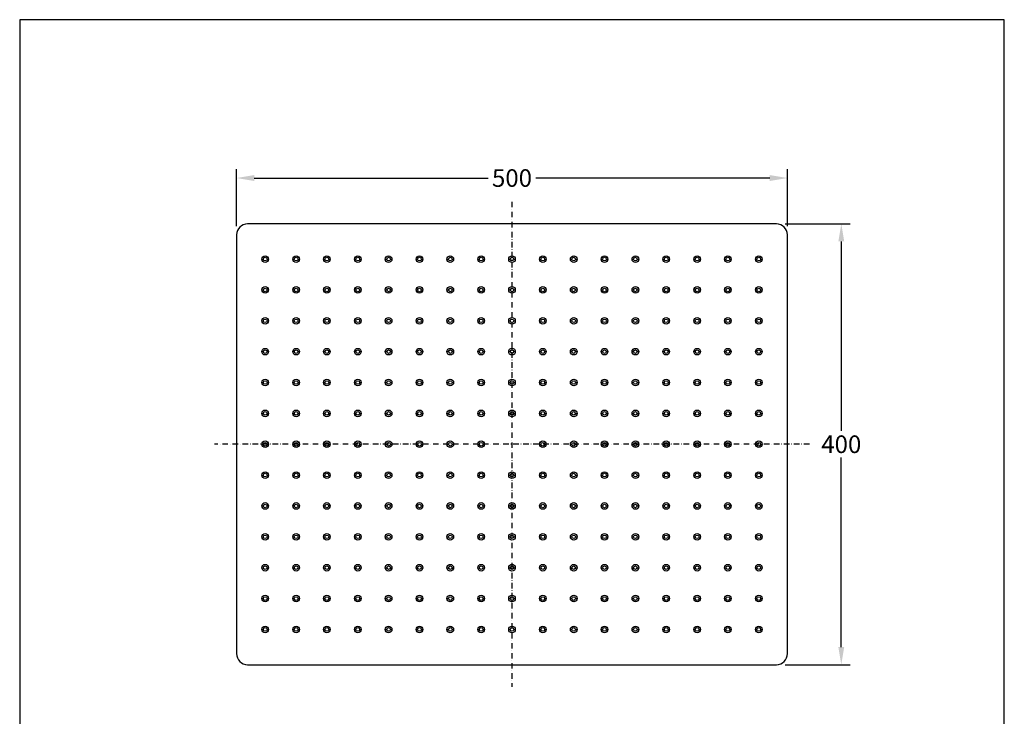
# Model space of a CAD drawing. Units: millimetres. Extents: x 0 to 894, y 0 to 1264.
# Drawn here: x 0 to 894, y 632 to 1264 of the extents above; entities that cross this region are included whole.
import ezdxf

# ---------------------------------------------------------------- set-up
doc = ezdxf.new("R2010")
doc.units = ezdxf.units.MM
doc.header["$MEASUREMENT"] = 0
doc.linetypes.add('DashDot', pattern=[9, 5, -2, 0, -2])
for name, color, linetype, true_color in [('Axial', 1, 'DashDot', 0xff0000), ('Default', 7, 'Continuous', 0x000000), ('Dimensions - mm', 5, 'Continuous', 0x0000ff)]:
    doc.layers.add(name, color=color, linetype=linetype, true_color=true_color)
doc.layers.add('Drawing Frame', color=7, linetype='Continuous', lineweight=30, true_color=0x000000)
doc.styles.add('Arial', font='txt')
doc.dimstyles.new('Default mm Sink', dxfattribs={"dimscale": 16, "dimtxt": 1, "dimasz": 1, "dimexe": 0.5, "dimexo": 0.5, "dimgap": 0.25, "dimtad": 0, "dimtih": 1, "dimtoh": 1, "dimdec": 0, "dimzin": 1, "dimdsep": 46, "dimtxsty": 'Arial', "dimcen": 0.5, "dimazin": 0, "dimtfac": 1, "dimtdec": 4, "dimtix": 1, "dimtmove": 1, "dimatfit": 3, "dimfxl": 0, "dimtolj": 1, "dimtzin": 1, "dimarcsym": 0})

# ---------------------------------------------------------------- blocks, each defined once
blk = doc.blocks.new('*D3')
at = {"layer": 'Defpoints', "color": 0}
for p in [(686.88, 1078.85), (686.88, 678.85), (745.79, 678.85)]:
    blk.add_point(p, dxfattribs=at)
at = {"layer": 'Dimensions - mm', "color": 0, "lineweight": -2}
for p, q in [((694.88, 1078.85), (753.79, 1078.85)), ((745.79, 1062.85), (745.79, 891.02)), ((745.79, 694.85), (745.79, 866.68)), ((694.88, 678.85), (753.79, 678.85))]:
    blk.add_line(p, q, dxfattribs=at)
at = {"layer": 'Dimensions - mm', "color": 0}
for points in [[(748.45, 1062.85), (743.12, 1062.85), (745.79, 1078.85)], [(743.12, 694.85), (748.45, 694.85), (745.79, 678.85)]]:
    blk.add_solid(points, dxfattribs=at)
at = {"layer": 'Dimensions - mm', "color": 0, "insert": (745.79, 878.85), "char_height": 16, "attachment_point": 5, "style": 'Arial'}
blk.add_mtext('\\A1;400', dxfattribs=at)
blk = doc.blocks.new('*D4')
at = {"layer": 'Defpoints', "color": 0}
for p in [(696.88, 1120.39), (196.88, 1068.85), (696.88, 1068.85)]:
    blk.add_point(p, dxfattribs=at)
at = {"layer": 'Dimensions - mm', "color": 0, "lineweight": -2}
for p, q in [((196.88, 1076.85), (196.88, 1128.39)), ((696.88, 1076.85), (696.88, 1128.39)), ((212.88, 1120.39), (425.26, 1120.39)), ((680.88, 1120.39), (468.51, 1120.39))]:
    blk.add_line(p, q, dxfattribs=at)
at = {"layer": 'Dimensions - mm', "color": 0}
for points in [[(212.88, 1123.05), (212.88, 1117.72), (196.88, 1120.39)], [(680.88, 1117.72), (680.88, 1123.05), (696.88, 1120.39)]]:
    blk.add_solid(points, dxfattribs=at)
at = {"layer": 'Dimensions - mm', "color": 0, "insert": (446.88, 1120.39), "char_height": 16, "attachment_point": 5, "style": 'Arial'}
blk.add_mtext('\\A1;500', dxfattribs=at)

msp = doc.modelspace()

# ---------------------------------------------------------------- linework, layer by layer
at = {"layer": 'Axial'}
for p, q in [((446.88, 1098.85), (446.88, 658.85)), ((716.88, 878.85), (176.88, 878.85))]:
    msp.add_line(p, q, dxfattribs=at)
at = {"layer": 'Default'}
for p, q in [((686.88, 1078.85), (206.88, 1078.85)), ((196.88, 1068.85), (196.88, 688.85)), ((696.88, 688.85), (696.88, 1068.85)), ((219.87, 1046.85), (221.25, 1046.85)), ((224.51, 1046.85), (225.89, 1046.85)), ((247.87, 1046.85), (249.25, 1046.85)), ((252.51, 1046.85), (253.89, 1046.85)), ((275.87, 1046.85), (277.25, 1046.85)), ((280.51, 1046.85), (281.89, 1046.85)), ((303.87, 1046.85), (305.25, 1046.85)), ((308.51, 1046.85), (309.89, 1046.85)), ((331.87, 1046.85), (333.25, 1046.85)), ((336.51, 1046.85), (337.89, 1046.85)), ((359.87, 1046.85), (361.25, 1046.85)), ((364.51, 1046.85), (365.89, 1046.85)), ((387.87, 1046.85), (389.25, 1046.85)), ((392.51, 1046.85), (393.89, 1046.85)), ((415.87, 1046.85), (417.25, 1046.85)), ((420.51, 1046.85), (421.89, 1046.85)), ((443.87, 1046.85), (445.25, 1046.85)), ((448.51, 1046.85), (449.89, 1046.85)), ((471.87, 1046.85), (473.25, 1046.85)), ((476.51, 1046.85), (477.89, 1046.85)), ((499.87, 1046.85), (501.25, 1046.85)), ((504.51, 1046.85), (505.89, 1046.85)), ((527.87, 1046.85), (529.25, 1046.85)), ((532.51, 1046.85), (533.89, 1046.85)), ((555.87, 1046.85), (557.25, 1046.85)), ((560.51, 1046.85), (561.89, 1046.85)), ((583.87, 1046.85), (585.25, 1046.85)), ((588.51, 1046.85), (589.89, 1046.85)), ((611.87, 1046.85), (613.25, 1046.85)), ((616.51, 1046.85), (617.89, 1046.85)), ((639.87, 1046.85), (641.25, 1046.85)), ((644.51, 1046.85), (645.89, 1046.85)), ((667.87, 1046.85), (669.25, 1046.85)), ((672.51, 1046.85), (673.89, 1046.85)), ((219.87, 1018.85), (221.25, 1018.85)), ((224.51, 1018.85), (225.89, 1018.85)), ((247.87, 1018.85), (249.25, 1018.85)), ((252.51, 1018.85), (253.89, 1018.85)), ((275.87, 1018.85), (277.25, 1018.85)), ((280.51, 1018.85), (281.89, 1018.85)), ((303.87, 1018.85), (305.25, 1018.85)), ((308.51, 1018.85), (309.89, 1018.85)), ((331.87, 1018.85), (333.25, 1018.85)), ((336.51, 1018.85), (337.89, 1018.85)), ((359.87, 1018.85), (361.25, 1018.85)), ((364.51, 1018.85), (365.89, 1018.85)), ((387.87, 1018.85), (389.25, 1018.85)), ((392.51, 1018.85), (393.89, 1018.85)), ((415.87, 1018.85), (417.25, 1018.85)), ((420.51, 1018.85), (421.89, 1018.85)), ((443.87, 1018.85), (445.25, 1018.85)), ((448.51, 1018.85), (449.89, 1018.85)), ((471.87, 1018.85), (473.25, 1018.85)), ((476.51, 1018.85), (477.89, 1018.85)), ((499.87, 1018.85), (501.25, 1018.85)), ((504.51, 1018.85), (505.89, 1018.85)), ((527.87, 1018.85), (529.25, 1018.85)), ((532.51, 1018.85), (533.89, 1018.85)), ((555.87, 1018.85), (557.25, 1018.85)), ((560.51, 1018.85), (561.89, 1018.85)), ((583.87, 1018.85), (585.25, 1018.85)), ((588.51, 1018.85), (589.89, 1018.85)), ((611.87, 1018.85), (613.25, 1018.85)), ((616.51, 1018.85), (617.89, 1018.85)), ((639.87, 1018.85), (641.25, 1018.85)), ((644.51, 1018.85), (645.89, 1018.85)), ((667.87, 1018.85), (669.25, 1018.85)), ((672.51, 1018.85), (673.89, 1018.85)), ((219.87, 990.85), (221.25, 990.85)), ((224.51, 990.85), (225.89, 990.85)), ((247.87, 990.85), (249.25, 990.85)), ((252.51, 990.85), (253.89, 990.85)), ((275.87, 990.85), (277.25, 990.85)), ((280.51, 990.85), (281.89, 990.85)), ((303.87, 990.85), (305.25, 990.85)), ((308.51, 990.85), (309.89, 990.85)), ((331.87, 990.85), (333.25, 990.85)), ((336.51, 990.85), (337.89, 990.85)), ((359.87, 990.85), (361.25, 990.85)), ((364.51, 990.85), (365.89, 990.85)), ((387.87, 990.85), (389.25, 990.85)), ((392.51, 990.85), (393.89, 990.85)), ((415.87, 990.85), (417.25, 990.85)), ((420.51, 990.85), (421.89, 990.85)), ((443.87, 990.85), (445.25, 990.85)), ((448.51, 990.85), (449.89, 990.85)), ((471.87, 990.85), (473.25, 990.85)), ((476.51, 990.85), (477.89, 990.85)), ((499.87, 990.85), (501.25, 990.85)), ((504.51, 990.85), (505.89, 990.85)), ((527.87, 990.85), (529.25, 990.85)), ((532.51, 990.85), (533.89, 990.85)), ((555.87, 990.85), (557.25, 990.85)), ((560.51, 990.85), (561.89, 990.85)), ((583.87, 990.85), (585.25, 990.85)), ((588.51, 990.85), (589.89, 990.85)), ((611.87, 990.85), (613.25, 990.85)), ((616.51, 990.85), (617.89, 990.85)), ((639.87, 990.85), (641.25, 990.85)), ((644.51, 990.85), (645.89, 990.85)), ((667.87, 990.85), (669.25, 990.85)), ((672.51, 990.85), (673.89, 990.85)), ((219.87, 962.85), (221.25, 962.85)), ((224.51, 962.85), (225.89, 962.85)), ((247.87, 962.85), (249.25, 962.85)), ((252.51, 962.85), (253.89, 962.85)), ((275.87, 962.85), (277.25, 962.85)), ((280.51, 962.85), (281.89, 962.85)), ((303.87, 962.85), (305.25, 962.85)), ((308.51, 962.85), (309.89, 962.85)), ((331.87, 962.85), (333.25, 962.85)), ((336.51, 962.85), (337.89, 962.85)), ((359.87, 962.85), (361.25, 962.85)), ((364.51, 962.85), (365.89, 962.85)), ((387.87, 962.85), (389.25, 962.85)), ((392.51, 962.85), (393.89, 962.85)), ((415.87, 962.85), (417.25, 962.85)), ((420.51, 962.85), (421.89, 962.85)), ((443.87, 962.85), (445.25, 962.85)), ((448.51, 962.85), (449.89, 962.85)), ((471.87, 962.85), (473.25, 962.85)), ((476.51, 962.85), (477.89, 962.85)), ((499.87, 962.85), (501.25, 962.85)), ((504.51, 962.85), (505.89, 962.85)), ((527.87, 962.85), (529.25, 962.85)), ((532.51, 962.85), (533.89, 962.85)), ((555.87, 962.85), (557.25, 962.85)), ((560.51, 962.85), (561.89, 962.85)), ((583.87, 962.85), (585.25, 962.85)), ((588.51, 962.85), (589.89, 962.85)), ((611.87, 962.85), (613.25, 962.85)), ((616.51, 962.85), (617.89, 962.85)), ((639.87, 962.85), (641.25, 962.85)), ((644.51, 962.85), (645.89, 962.85)), ((667.87, 962.85), (669.25, 962.85)), ((672.51, 962.85), (673.89, 962.85)), ((219.87, 934.85), (221.25, 934.85)), ((224.51, 934.85), (225.89, 934.85)), ((247.87, 934.85), (249.25, 934.85)), ((252.51, 934.85), (253.89, 934.85)), ((275.87, 934.85), (277.25, 934.85)), ((280.51, 934.85), (281.89, 934.85)), ((303.87, 934.85), (305.25, 934.85)), ((308.51, 934.85), (309.89, 934.85)), ((331.87, 934.85), (333.25, 934.85)), ((336.51, 934.85), (337.89, 934.85)), ((359.87, 934.85), (361.25, 934.85)), ((364.51, 934.85), (365.89, 934.85)), ((387.87, 934.85), (389.25, 934.85)), ((392.51, 934.85), (393.89, 934.85)), ((415.87, 934.85), (417.25, 934.85)), ((420.51, 934.85), (421.89, 934.85)), ((443.87, 934.85), (445.25, 934.85)), ((448.51, 934.85), (449.89, 934.85)), ((471.87, 934.85), (473.25, 934.85)), ((476.51, 934.85), (477.89, 934.85)), ((499.87, 934.85), (501.25, 934.85)), ((504.51, 934.85), (505.89, 934.85)), ((527.87, 934.85), (529.25, 934.85)), ((532.51, 934.85), (533.89, 934.85)), ((555.87, 934.85), (557.25, 934.85)), ((560.51, 934.85), (561.89, 934.85)), ((583.87, 934.85), (585.25, 934.85)), ((588.51, 934.85), (589.89, 934.85)), ((611.87, 934.85), (613.25, 934.85)), ((616.51, 934.85), (617.89, 934.85)), ((639.87, 934.85), (641.25, 934.85)), ((644.51, 934.85), (645.89, 934.85)), ((667.87, 934.85), (669.25, 934.85)), ((672.51, 934.85), (673.89, 934.85)), ((219.87, 906.85), (221.25, 906.85)), ((224.51, 906.85), (225.89, 906.85)), ((247.87, 906.85), (249.25, 906.85)), ((252.51, 906.85), (253.89, 906.85)), ((275.87, 906.85), (277.25, 906.85)), ((280.51, 906.85), (281.89, 906.85)), ((303.87, 906.85), (305.25, 906.85)), ((308.51, 906.85), (309.89, 906.85)), ((331.87, 906.85), (333.25, 906.85)), ((336.51, 906.85), (337.89, 906.85)), ((359.87, 906.85), (361.25, 906.85)), ((364.51, 906.85), (365.89, 906.85)), ((387.87, 906.85), (389.25, 906.85)), ((392.51, 906.85), (393.89, 906.85)), ((415.87, 906.85), (417.25, 906.85)), ((420.51, 906.85), (421.89, 906.85)), ((443.87, 906.85), (445.25, 906.85)), ((448.51, 906.85), (449.89, 906.85)), ((471.87, 906.85), (473.25, 906.85)), ((476.51, 906.85), (477.89, 906.85)), ((499.87, 906.85), (501.25, 906.85)), ((504.51, 906.85), (505.89, 906.85)), ((527.87, 906.85), (529.25, 906.85)), ((532.51, 906.85), (533.89, 906.85)), ((555.87, 906.85), (557.25, 906.85)), ((560.51, 906.85), (561.89, 906.85)), ((583.87, 906.85), (585.25, 906.85)), ((588.51, 906.85), (589.89, 906.85)), ((611.87, 906.85), (613.25, 906.85)), ((616.51, 906.85), (617.89, 906.85)), ((639.87, 906.85), (641.25, 906.85)), ((644.51, 906.85), (645.89, 906.85)), ((667.87, 906.85), (669.25, 906.85)), ((672.51, 906.85), (673.89, 906.85)), ((219.87, 878.85), (221.25, 878.85)), ((224.51, 878.85), (225.89, 878.85)), ((247.87, 878.85), (249.25, 878.85)), ((252.51, 878.85), (253.89, 878.85)), ((275.87, 878.85), (277.25, 878.85)), ((280.51, 878.85), (281.89, 878.85)), ((303.87, 878.85), (305.25, 878.85)), ((308.51, 878.85), (309.89, 878.85)), ((331.87, 878.85), (333.25, 878.85)), ((336.51, 878.85), (337.89, 878.85)), ((359.87, 878.85), (361.25, 878.85)), ((364.51, 878.85), (365.89, 878.85)), ((387.87, 878.85), (389.25, 878.85)), ((392.51, 878.85), (393.89, 878.85)), ((415.87, 878.85), (417.25, 878.85)), ((420.51, 878.85), (421.89, 878.85)), ((471.87, 878.85), (473.25, 878.85)), ((476.51, 878.85), (477.89, 878.85)), ((499.87, 878.85), (501.25, 878.85)), ((504.51, 878.85), (505.89, 878.85)), ((527.87, 878.85), (529.25, 878.85)), ((532.51, 878.85), (533.89, 878.85)), ((555.87, 878.85), (557.25, 878.85)), ((560.51, 878.85), (561.89, 878.85)), ((583.87, 878.85), (585.25, 878.85)), ((588.51, 878.85), (589.89, 878.85)), ((611.87, 878.85), (613.25, 878.85)), ((616.51, 878.85), (617.89, 878.85)), ((639.87, 878.85), (641.25, 878.85)), ((644.51, 878.85), (645.89, 878.85)), ((667.87, 878.85), (669.25, 878.85)), ((672.51, 878.85), (673.89, 878.85)), ((219.87, 850.85), (221.25, 850.85)), ((224.51, 850.85), (225.89, 850.85)), ((247.87, 850.85), (249.25, 850.85)), ((252.51, 850.85), (253.89, 850.85)), ((275.87, 850.85), (277.25, 850.85)), ((280.51, 850.85), (281.89, 850.85)), ((303.87, 850.85), (305.25, 850.85)), ((308.51, 850.85), (309.89, 850.85)), ((331.87, 850.85), (333.25, 850.85)), ((336.51, 850.85), (337.89, 850.85)), ((359.87, 850.85), (361.25, 850.85)), ((364.51, 850.85), (365.89, 850.85)), ((387.87, 850.85), (389.25, 850.85)), ((392.51, 850.85), (393.89, 850.85)), ((415.87, 850.85), (417.25, 850.85)), ((420.51, 850.85), (421.89, 850.85)), ((443.87, 850.85), (445.25, 850.85)), ((448.51, 850.85), (449.89, 850.85)), ((471.87, 850.85), (473.25, 850.85)), ((476.51, 850.85), (477.89, 850.85)), ((499.87, 850.85), (501.25, 850.85)), ((504.51, 850.85), (505.89, 850.85)), ((527.87, 850.85), (529.25, 850.85)), ((532.51, 850.85), (533.89, 850.85)), ((555.87, 850.85), (557.25, 850.85)), ((560.51, 850.85), (561.89, 850.85)), ((583.87, 850.85), (585.25, 850.85)), ((588.51, 850.85), (589.89, 850.85)), ((611.87, 850.85), (613.25, 850.85)), ((616.51, 850.85), (617.89, 850.85)), ((639.87, 850.85), (641.25, 850.85)), ((644.51, 850.85), (645.89, 850.85)), ((667.87, 850.85), (669.25, 850.85)), ((672.51, 850.85), (673.89, 850.85)), ((219.87, 822.85), (221.25, 822.85)), ((224.51, 822.85), (225.89, 822.85)), ((247.87, 822.85), (249.25, 822.85)), ((252.51, 822.85), (253.89, 822.85)), ((275.87, 822.85), (277.25, 822.85)), ((280.51, 822.85), (281.89, 822.85)), ((303.87, 822.85), (305.25, 822.85)), ((308.51, 822.85), (309.89, 822.85)), ((331.87, 822.85), (333.25, 822.85)), ((336.51, 822.85), (337.89, 822.85)), ((359.87, 822.85), (361.25, 822.85)), ((364.51, 822.85), (365.89, 822.85)), ((387.87, 822.85), (389.25, 822.85)), ((392.51, 822.85), (393.89, 822.85)), ((415.87, 822.85), (417.25, 822.85)), ((420.51, 822.85), (421.89, 822.85)), ((443.87, 822.85), (445.25, 822.85)), ((448.51, 822.85), (449.89, 822.85)), ((471.87, 822.85), (473.25, 822.85)), ((476.51, 822.85), (477.89, 822.85)), ((499.87, 822.85), (501.25, 822.85)), ((504.51, 822.85), (505.89, 822.85)), ((527.87, 822.85), (529.25, 822.85)), ((532.51, 822.85), (533.89, 822.85)), ((555.87, 822.85), (557.25, 822.85)), ((560.51, 822.85), (561.89, 822.85)), ((583.87, 822.85), (585.25, 822.85)), ((588.51, 822.85), (589.89, 822.85)), ((611.87, 822.85), (613.25, 822.85)), ((616.51, 822.85), (617.89, 822.85)), ((639.87, 822.85), (641.25, 822.85)), ((644.51, 822.85), (645.89, 822.85)), ((667.87, 822.85), (669.25, 822.85)), ((672.51, 822.85), (673.89, 822.85)), ((219.87, 794.85), (221.25, 794.85)), ((224.51, 794.85), (225.89, 794.85)), ((247.87, 794.85), (249.25, 794.85)), ((252.51, 794.85), (253.89, 794.85)), ((275.87, 794.85), (277.25, 794.85)), ((280.51, 794.85), (281.89, 794.85)), ((303.87, 794.85), (305.25, 794.85)), ((308.51, 794.85), (309.89, 794.85)), ((331.87, 794.85), (333.25, 794.85)), ((336.51, 794.85), (337.89, 794.85)), ((359.87, 794.85), (361.25, 794.85)), ((364.51, 794.85), (365.89, 794.85)), ((387.87, 794.85), (389.25, 794.85)), ((392.51, 794.85), (393.89, 794.85)), ((415.87, 794.85), (417.25, 794.85)), ((420.51, 794.85), (421.89, 794.85)), ((443.87, 794.85), (445.25, 794.85)), ((448.51, 794.85), (449.89, 794.85)), ((471.87, 794.85), (473.25, 794.85)), ((476.51, 794.85), (477.89, 794.85)), ((499.87, 794.85), (501.25, 794.85)), ((504.51, 794.85), (505.89, 794.85)), ((527.87, 794.85), (529.25, 794.85)), ((532.51, 794.85), (533.89, 794.85)), ((555.87, 794.85), (557.25, 794.85)), ((560.51, 794.85), (561.89, 794.85)), ((583.87, 794.85), (585.25, 794.85)), ((588.51, 794.85), (589.89, 794.85)), ((611.87, 794.85), (613.25, 794.85)), ((616.51, 794.85), (617.89, 794.85)), ((639.87, 794.85), (641.25, 794.85)), ((644.51, 794.85), (645.89, 794.85)), ((667.87, 794.85), (669.25, 794.85)), ((672.51, 794.85), (673.89, 794.85)), ((219.87, 766.85), (221.25, 766.85)), ((224.51, 766.85), (225.89, 766.85)), ((247.87, 766.85), (249.25, 766.85)), ((252.51, 766.85), (253.89, 766.85)), ((275.87, 766.85), (277.25, 766.85)), ((280.51, 766.85), (281.89, 766.85)), ((303.87, 766.85), (305.25, 766.85)), ((308.51, 766.85), (309.89, 766.85)), ((331.87, 766.85), (333.25, 766.85)), ((336.51, 766.85), (337.89, 766.85)), ((359.87, 766.85), (361.25, 766.85)), ((364.51, 766.85), (365.89, 766.85)), ((387.87, 766.85), (389.25, 766.85)), ((392.51, 766.85), (393.89, 766.85)), ((415.87, 766.85), (417.25, 766.85)), ((420.51, 766.85), (421.89, 766.85)), ((443.87, 766.85), (445.25, 766.85)), ((448.51, 766.85), (449.89, 766.85)), ((471.87, 766.85), (473.25, 766.85)), ((476.51, 766.85), (477.89, 766.85)), ((499.87, 766.85), (501.25, 766.85)), ((504.51, 766.85), (505.89, 766.85)), ((527.87, 766.85), (529.25, 766.85)), ((532.51, 766.85), (533.89, 766.85)), ((555.87, 766.85), (557.25, 766.85)), ((560.51, 766.85), (561.89, 766.85)), ((583.87, 766.85), (585.25, 766.85)), ((588.51, 766.85), (589.89, 766.85)), ((611.87, 766.85), (613.25, 766.85)), ((616.51, 766.85), (617.89, 766.85)), ((639.87, 766.85), (641.25, 766.85)), ((644.51, 766.85), (645.89, 766.85)), ((667.87, 766.85), (669.25, 766.85)), ((672.51, 766.85), (673.89, 766.85)), ((219.87, 738.85), (221.25, 738.85)), ((224.51, 738.85), (225.89, 738.85)), ((247.87, 738.85), (249.25, 738.85)), ((252.51, 738.85), (253.89, 738.85)), ((275.87, 738.85), (277.25, 738.85)), ((280.51, 738.85), (281.89, 738.85)), ((303.87, 738.85), (305.25, 738.85)), ((308.51, 738.85), (309.89, 738.85)), ((331.87, 738.85), (333.25, 738.85)), ((336.51, 738.85), (337.89, 738.85)), ((359.87, 738.85), (361.25, 738.85)), ((364.51, 738.85), (365.89, 738.85)), ((387.87, 738.85), (389.25, 738.85)), ((392.51, 738.85), (393.89, 738.85)), ((415.87, 738.85), (417.25, 738.85)), ((420.51, 738.85), (421.89, 738.85)), ((443.87, 738.85), (445.25, 738.85)), ((448.51, 738.85), (449.89, 738.85)), ((471.87, 738.85), (473.25, 738.85)), ((476.51, 738.85), (477.89, 738.85)), ((499.87, 738.85), (501.25, 738.85)), ((504.51, 738.85), (505.89, 738.85)), ((527.87, 738.85), (529.25, 738.85)), ((532.51, 738.85), (533.89, 738.85)), ((555.87, 738.85), (557.25, 738.85)), ((560.51, 738.85), (561.89, 738.85)), ((583.87, 738.85), (585.25, 738.85)), ((588.51, 738.85), (589.89, 738.85)), ((611.87, 738.85), (613.25, 738.85)), ((616.51, 738.85), (617.89, 738.85)), ((639.87, 738.85), (641.25, 738.85)), ((644.51, 738.85), (645.89, 738.85)), ((667.87, 738.85), (669.25, 738.85)), ((672.51, 738.85), (673.89, 738.85)), ((219.87, 710.85), (221.25, 710.85)), ((224.51, 710.85), (225.89, 710.85)), ((247.87, 710.85), (249.25, 710.85)), ((252.51, 710.85), (253.89, 710.85)), ((275.87, 710.85), (277.25, 710.85)), ((280.51, 710.85), (281.89, 710.85)), ((303.87, 710.85), (305.25, 710.85)), ((308.51, 710.85), (309.89, 710.85)), ((331.87, 710.85), (333.25, 710.85)), ((336.51, 710.85), (337.89, 710.85)), ((359.87, 710.85), (361.25, 710.85)), ((364.51, 710.85), (365.89, 710.85)), ((387.87, 710.85), (389.25, 710.85)), ((392.51, 710.85), (393.89, 710.85)), ((415.87, 710.85), (417.25, 710.85)), ((420.51, 710.85), (421.89, 710.85)), ((443.87, 710.85), (445.25, 710.85)), ((448.51, 710.85), (449.89, 710.85)), ((471.87, 710.85), (473.25, 710.85)), ((476.51, 710.85), (477.89, 710.85)), ((499.87, 710.85), (501.25, 710.85)), ((504.51, 710.85), (505.89, 710.85)), ((527.87, 710.85), (529.25, 710.85)), ((532.51, 710.85), (533.89, 710.85)), ((555.87, 710.85), (557.25, 710.85)), ((560.51, 710.85), (561.89, 710.85)), ((583.87, 710.85), (585.25, 710.85)), ((588.51, 710.85), (589.89, 710.85)), ((611.87, 710.85), (613.25, 710.85)), ((616.51, 710.85), (617.89, 710.85)), ((639.87, 710.85), (641.25, 710.85)), ((644.51, 710.85), (645.89, 710.85)), ((667.87, 710.85), (669.25, 710.85)), ((672.51, 710.85), (673.89, 710.85)), ((206.88, 678.85), (686.88, 678.85))]:
    msp.add_line(p, q, dxfattribs=at)
for centre, radius in [((222.88, 1046.85), 3.01), ((222.88, 1046.85), 1.63), ((250.88, 1046.85), 3.01), ((250.88, 1046.85), 1.63), ((278.88, 1046.85), 3.01), ((278.88, 1046.85), 1.63), ((306.88, 1046.85), 3.01), ((306.88, 1046.85), 1.63), ((334.88, 1046.85), 3.01), ((334.88, 1046.85), 1.63), ((362.88, 1046.85), 3.01), ((362.88, 1046.85), 1.63), ((390.88, 1046.85), 3.01), ((390.88, 1046.85), 1.63), ((418.88, 1046.85), 3.01), ((418.88, 1046.85), 1.63), ((446.88, 1046.85), 3.01), ((446.88, 1046.85), 1.63), ((474.88, 1046.85), 3.01), ((474.88, 1046.85), 1.63), ((502.88, 1046.85), 3.01), ((502.88, 1046.85), 1.63), ((530.88, 1046.85), 3.01), ((530.88, 1046.85), 1.63), ((558.88, 1046.85), 3.01), ((558.88, 1046.85), 1.63), ((586.88, 1046.85), 3.01), ((586.88, 1046.85), 1.63), ((614.88, 1046.85), 3.01), ((614.88, 1046.85), 1.63), ((642.88, 1046.85), 3.01), ((642.88, 1046.85), 1.63), ((670.88, 1046.85), 3.01), ((670.88, 1046.85), 1.63), ((222.88, 1018.85), 3.01), ((222.88, 1018.85), 1.63), ((250.88, 1018.85), 3.01), ((250.88, 1018.85), 1.63), ((278.88, 1018.85), 3.01), ((278.88, 1018.85), 1.63), ((306.88, 1018.85), 3.01), ((306.88, 1018.85), 1.63), ((334.88, 1018.85), 3.01), ((334.88, 1018.85), 1.63), ((362.88, 1018.85), 3.01), ((362.88, 1018.85), 1.63), ((390.88, 1018.85), 3.01), ((390.88, 1018.85), 1.63), ((418.88, 1018.85), 3.01), ((418.88, 1018.85), 1.63), ((446.88, 1018.85), 3.01), ((446.88, 1018.85), 1.63), ((474.88, 1018.85), 3.01), ((474.88, 1018.85), 1.63), ((502.88, 1018.85), 3.01), ((502.88, 1018.85), 1.63), ((530.88, 1018.85), 3.01), ((530.88, 1018.85), 1.63), ((558.88, 1018.85), 3.01), ((558.88, 1018.85), 1.63), ((586.88, 1018.85), 3.01), ((586.88, 1018.85), 1.63), ((614.88, 1018.85), 3.01), ((614.88, 1018.85), 1.63), ((642.88, 1018.85), 3.01), ((642.88, 1018.85), 1.63), ((670.88, 1018.85), 3.01), ((670.88, 1018.85), 1.63), ((222.88, 990.85), 3.01), ((222.88, 990.85), 1.63), ((250.88, 990.85), 3.01), ((250.88, 990.85), 1.63), ((278.88, 990.85), 3.01), ((278.88, 990.85), 1.63), ((306.88, 990.85), 3.01), ((306.88, 990.85), 1.63), ((334.88, 990.85), 3.01), ((334.88, 990.85), 1.63), ((362.88, 990.85), 3.01), ((362.88, 990.85), 1.63), ((390.88, 990.85), 3.01), ((390.88, 990.85), 1.63), ((418.88, 990.85), 3.01), ((418.88, 990.85), 1.63), ((446.88, 990.85), 3.01), ((446.88, 990.85), 1.63), ((474.88, 990.85), 3.01), ((474.88, 990.85), 1.63), ((502.88, 990.85), 3.01), ((502.88, 990.85), 1.63), ((530.88, 990.85), 3.01), ((530.88, 990.85), 1.63), ((558.88, 990.85), 3.01), ((558.88, 990.85), 1.63), ((586.88, 990.85), 3.01), ((586.88, 990.85), 1.63), ((614.88, 990.85), 3.01), ((614.88, 990.85), 1.63), ((642.88, 990.85), 3.01), ((642.88, 990.85), 1.63), ((670.88, 990.85), 3.01), ((670.88, 990.85), 1.63), ((222.88, 962.85), 3.01), ((250.88, 962.85), 3.01), ((278.88, 962.85), 3.01), ((306.88, 962.85), 3.01), ((334.88, 962.85), 3.01), ((362.88, 962.85), 3.01), ((390.88, 962.85), 3.01), ((418.88, 962.85), 3.01), ((446.88, 962.85), 3.01), ((474.88, 962.85), 3.01), ((502.88, 962.85), 3.01), ((530.88, 962.85), 3.01), ((558.88, 962.85), 3.01), ((586.88, 962.85), 3.01), ((614.88, 962.85), 3.01), ((642.88, 962.85), 3.01), ((670.88, 962.85), 3.01), ((222.88, 962.85), 1.63), ((250.88, 962.85), 1.63), ((278.88, 962.85), 1.63), ((306.88, 962.85), 1.63), ((334.88, 962.85), 1.63), ((362.88, 962.85), 1.63), ((390.88, 962.85), 1.63), ((418.88, 962.85), 1.63), ((446.88, 962.85), 1.63), ((474.88, 962.85), 1.63), ((502.88, 962.85), 1.63), ((530.88, 962.85), 1.63), ((558.88, 962.85), 1.63), ((586.88, 962.85), 1.63), ((614.88, 962.85), 1.63), ((642.88, 962.85), 1.63), ((670.88, 962.85), 1.63), ((222.88, 934.85), 3.01), ((222.88, 934.85), 1.63), ((250.88, 934.85), 3.01), ((250.88, 934.85), 1.63), ((278.88, 934.85), 3.01), ((278.88, 934.85), 1.63), ((306.88, 934.85), 3.01), ((306.88, 934.85), 1.63), ((334.88, 934.85), 3.01), ((334.88, 934.85), 1.63), ((362.88, 934.85), 3.01), ((362.88, 934.85), 1.63), ((390.88, 934.85), 3.01), ((390.88, 934.85), 1.63), ((418.88, 934.85), 3.01), ((418.88, 934.85), 1.63), ((446.88, 934.85), 3.01), ((446.88, 934.85), 1.63), ((474.88, 934.85), 3.01), ((474.88, 934.85), 1.63), ((502.88, 934.85), 3.01), ((502.88, 934.85), 1.63), ((530.88, 934.85), 3.01), ((530.88, 934.85), 1.63), ((558.88, 934.85), 3.01), ((558.88, 934.85), 1.63), ((586.88, 934.85), 3.01), ((586.88, 934.85), 1.63), ((614.88, 934.85), 3.01), ((614.88, 934.85), 1.63), ((642.88, 934.85), 3.01), ((642.88, 934.85), 1.63), ((670.88, 934.85), 3.01), ((670.88, 934.85), 1.63), ((222.88, 906.85), 3.01), ((222.88, 906.85), 1.63), ((250.88, 906.85), 3.01), ((250.88, 906.85), 1.63), ((278.88, 906.85), 3.01), ((278.88, 906.85), 1.63), ((306.88, 906.85), 3.01), ((306.88, 906.85), 1.63), ((334.88, 906.85), 3.01), ((334.88, 906.85), 1.63), ((362.88, 906.85), 3.01), ((362.88, 906.85), 1.63), ((390.88, 906.85), 3.01), ((390.88, 906.85), 1.63), ((418.88, 906.85), 3.01), ((418.88, 906.85), 1.63), ((446.88, 906.85), 3.01), ((446.88, 906.85), 1.63), ((474.88, 906.85), 3.01), ((474.88, 906.85), 1.63), ((502.88, 906.85), 3.01), ((502.88, 906.85), 1.63), ((530.88, 906.85), 3.01), ((530.88, 906.85), 1.63), ((558.88, 906.85), 3.01), ((558.88, 906.85), 1.63), ((586.88, 906.85), 3.01), ((586.88, 906.85), 1.63), ((614.88, 906.85), 3.01), ((614.88, 906.85), 1.63), ((642.88, 906.85), 3.01), ((642.88, 906.85), 1.63), ((670.88, 906.85), 3.01), ((670.88, 906.85), 1.63), ((222.88, 878.85), 3.01), ((222.88, 878.85), 1.63), ((250.88, 878.85), 3.01), ((250.88, 878.85), 1.63), ((278.88, 878.85), 3.01), ((278.88, 878.85), 1.63), ((306.88, 878.85), 3.01), ((306.88, 878.85), 1.63), ((334.88, 878.85), 3.01), ((334.88, 878.85), 1.63), ((362.88, 878.85), 3.01), ((362.88, 878.85), 1.63), ((390.88, 878.85), 3.01), ((390.88, 878.85), 1.63), ((418.88, 878.85), 3.01), ((418.88, 878.85), 1.63), ((474.88, 878.85), 3.01), ((474.88, 878.85), 1.63), ((502.88, 878.85), 3.01), ((502.88, 878.85), 1.63), ((530.88, 878.85), 3.01), ((530.88, 878.85), 1.63), ((558.88, 878.85), 3.01), ((558.88, 878.85), 1.63), ((586.88, 878.85), 3.01), ((586.88, 878.85), 1.63), ((614.88, 878.85), 3.01), ((614.88, 878.85), 1.63), ((642.88, 878.85), 3.01), ((642.88, 878.85), 1.63), ((670.88, 878.85), 3.01), ((670.88, 878.85), 1.63), ((222.88, 850.85), 3.01), ((222.88, 850.85), 1.63), ((250.88, 850.85), 3.01), ((250.88, 850.85), 1.63), ((278.88, 850.85), 3.01), ((278.88, 850.85), 1.63), ((306.88, 850.85), 3.01), ((306.88, 850.85), 1.63), ((334.88, 850.85), 3.01), ((334.88, 850.85), 1.63), ((362.88, 850.85), 3.01), ((362.88, 850.85), 1.63), ((390.88, 850.85), 3.01), ((390.88, 850.85), 1.63), ((418.88, 850.85), 3.01), ((418.88, 850.85), 1.63), ((446.88, 850.85), 3.01), ((446.88, 850.85), 1.63), ((474.88, 850.85), 3.01), ((474.88, 850.85), 1.63), ((502.88, 850.85), 3.01), ((502.88, 850.85), 1.63), ((530.88, 850.85), 3.01), ((530.88, 850.85), 1.63), ((558.88, 850.85), 3.01), ((558.88, 850.85), 1.63), ((586.88, 850.85), 3.01), ((586.88, 850.85), 1.63), ((614.88, 850.85), 3.01), ((614.88, 850.85), 1.63), ((642.88, 850.85), 3.01), ((642.88, 850.85), 1.63), ((670.88, 850.85), 3.01), ((670.88, 850.85), 1.63), ((222.88, 822.85), 3.01), ((222.88, 822.85), 1.63), ((250.88, 822.85), 3.01), ((250.88, 822.85), 1.63), ((278.88, 822.85), 3.01), ((278.88, 822.85), 1.63), ((306.88, 822.85), 3.01), ((306.88, 822.85), 1.63), ((334.88, 822.85), 3.01), ((334.88, 822.85), 1.63), ((362.88, 822.85), 3.01), ((362.88, 822.85), 1.63), ((390.88, 822.85), 3.01), ((390.88, 822.85), 1.63), ((418.88, 822.85), 3.01), ((418.88, 822.85), 1.63), ((446.88, 822.85), 3.01), ((446.88, 822.85), 1.63), ((474.88, 822.85), 3.01), ((474.88, 822.85), 1.63), ((502.88, 822.85), 3.01), ((502.88, 822.85), 1.63), ((530.88, 822.85), 3.01), ((530.88, 822.85), 1.63), ((558.88, 822.85), 3.01), ((558.88, 822.85), 1.63), ((586.88, 822.85), 3.01), ((586.88, 822.85), 1.63), ((614.88, 822.85), 3.01), ((614.88, 822.85), 1.63), ((642.88, 822.85), 3.01), ((642.88, 822.85), 1.63), ((670.88, 822.85), 3.01), ((670.88, 822.85), 1.63), ((222.88, 794.85), 3.01), ((222.88, 794.85), 1.63), ((250.88, 794.85), 3.01), ((250.88, 794.85), 1.63), ((278.88, 794.85), 3.01), ((278.88, 794.85), 1.63), ((306.88, 794.85), 3.01), ((306.88, 794.85), 1.63), ((334.88, 794.85), 3.01), ((334.88, 794.85), 1.63), ((362.88, 794.85), 3.01), ((362.88, 794.85), 1.63), ((390.88, 794.85), 3.01), ((390.88, 794.85), 1.63), ((418.88, 794.85), 3.01), ((418.88, 794.85), 1.63), ((446.88, 794.85), 3.01), ((446.88, 794.85), 1.63), ((474.88, 794.85), 3.01), ((474.88, 794.85), 1.63), ((502.88, 794.85), 3.01), ((502.88, 794.85), 1.63), ((530.88, 794.85), 3.01), ((530.88, 794.85), 1.63), ((558.88, 794.85), 3.01), ((558.88, 794.85), 1.63), ((586.88, 794.85), 3.01), ((586.88, 794.85), 1.63), ((614.88, 794.85), 3.01), ((614.88, 794.85), 1.63), ((642.88, 794.85), 3.01), ((642.88, 794.85), 1.63), ((670.88, 794.85), 3.01), ((670.88, 794.85), 1.63), ((222.88, 766.85), 3.01), ((250.88, 766.85), 3.01), ((278.88, 766.85), 3.01), ((306.88, 766.85), 3.01), ((334.88, 766.85), 3.01), ((362.88, 766.85), 3.01), ((390.88, 766.85), 3.01), ((418.88, 766.85), 3.01), ((446.88, 766.85), 3.01), ((474.88, 766.85), 3.01), ((502.88, 766.85), 3.01), ((530.88, 766.85), 3.01), ((558.88, 766.85), 3.01), ((586.88, 766.85), 3.01), ((614.88, 766.85), 3.01), ((642.88, 766.85), 3.01), ((670.88, 766.85), 3.01), ((222.88, 766.85), 1.63), ((250.88, 766.85), 1.63), ((278.88, 766.85), 1.63), ((306.88, 766.85), 1.63), ((334.88, 766.85), 1.63), ((362.88, 766.85), 1.63), ((390.88, 766.85), 1.63), ((418.88, 766.85), 1.63), ((446.88, 766.85), 1.63), ((474.88, 766.85), 1.63), ((502.88, 766.85), 1.63), ((530.88, 766.85), 1.63), ((558.88, 766.85), 1.63), ((586.88, 766.85), 1.63), ((614.88, 766.85), 1.63), ((642.88, 766.85), 1.63), ((670.88, 766.85), 1.63), ((222.88, 738.85), 3.01), ((250.88, 738.85), 3.01), ((278.88, 738.85), 3.01), ((306.88, 738.85), 3.01), ((334.88, 738.85), 3.01), ((362.88, 738.85), 3.01), ((390.88, 738.85), 3.01), ((418.88, 738.85), 3.01), ((446.88, 738.85), 3.01), ((474.88, 738.85), 3.01), ((502.88, 738.85), 3.01), ((530.88, 738.85), 3.01), ((558.88, 738.85), 3.01), ((586.88, 738.85), 3.01), ((614.88, 738.85), 3.01), ((642.88, 738.85), 3.01), ((670.88, 738.85), 3.01), ((222.88, 738.85), 1.63), ((250.88, 738.85), 1.63), ((278.88, 738.85), 1.63), ((306.88, 738.85), 1.63), ((334.88, 738.85), 1.63), ((362.88, 738.85), 1.63), ((390.88, 738.85), 1.63), ((418.88, 738.85), 1.63), ((446.88, 738.85), 1.63), ((474.88, 738.85), 1.63), ((502.88, 738.85), 1.63), ((530.88, 738.85), 1.63), ((558.88, 738.85), 1.63), ((586.88, 738.85), 1.63), ((614.88, 738.85), 1.63), ((642.88, 738.85), 1.63), ((670.88, 738.85), 1.63), ((222.88, 710.85), 3.01), ((222.88, 710.85), 1.63), ((250.88, 710.85), 3.01), ((250.88, 710.85), 1.63), ((278.88, 710.85), 3.01), ((278.88, 710.85), 1.63), ((306.88, 710.85), 3.01), ((306.88, 710.85), 1.63), ((334.88, 710.85), 3.01), ((334.88, 710.85), 1.63), ((362.88, 710.85), 3.01), ((362.88, 710.85), 1.63), ((390.88, 710.85), 3.01), ((390.88, 710.85), 1.63), ((418.88, 710.85), 3.01), ((418.88, 710.85), 1.63), ((446.88, 710.85), 3.01), ((446.88, 710.85), 1.63), ((474.88, 710.85), 3.01), ((474.88, 710.85), 1.63), ((502.88, 710.85), 3.01), ((502.88, 710.85), 1.63), ((530.88, 710.85), 3.01), ((530.88, 710.85), 1.63), ((558.88, 710.85), 3.01), ((558.88, 710.85), 1.63), ((586.88, 710.85), 3.01), ((586.88, 710.85), 1.63), ((614.88, 710.85), 3.01), ((614.88, 710.85), 1.63), ((642.88, 710.85), 3.01), ((642.88, 710.85), 1.63), ((670.88, 710.85), 3.01), ((670.88, 710.85), 1.63)]:
    msp.add_circle(centre, radius, dxfattribs=at)
for centre, start, end in [((206.88, 1068.85), 90, 180), ((686.88, 1068.85), 0, 90), ((206.88, 688.85), 180, 270), ((686.88, 688.85), 270, 0)]:
    msp.add_arc(centre, 10, start, end, dxfattribs=at)
at = {"layer": 'Drawing Frame'}
msp.add_lwpolyline([(0, 1264.04), (0, 0), (893.76, 0), (893.76, 1264.04), (0, 1264.04)], dxfattribs=at)

# ---------------------------------------------------------------- dimensions: what is measured, and where the dimension line sits
at = {"layer": 'Dimensions - mm'}
dim = msp.add_linear_dim(base=(696.88, 1120.39), p1=(196.88, 1068.85), p2=(696.88, 1068.85), dimstyle='Default mm Sink', dxfattribs=at)
dim.commit()
dim.dimension.update_dxf_attribs({"geometry": '*D4', "text_midpoint": (446.88, 1120.39)})
dim = msp.add_linear_dim(base=(745.79, 678.85), p1=(686.88, 1078.85), p2=(686.88, 678.85), angle=90, dimstyle='Default mm Sink', dxfattribs=at)
dim.commit()
dim.dimension.update_dxf_attribs({"geometry": '*D3', "text_midpoint": (745.79, 878.85)})

doc.saveas('drawing.dxf')
